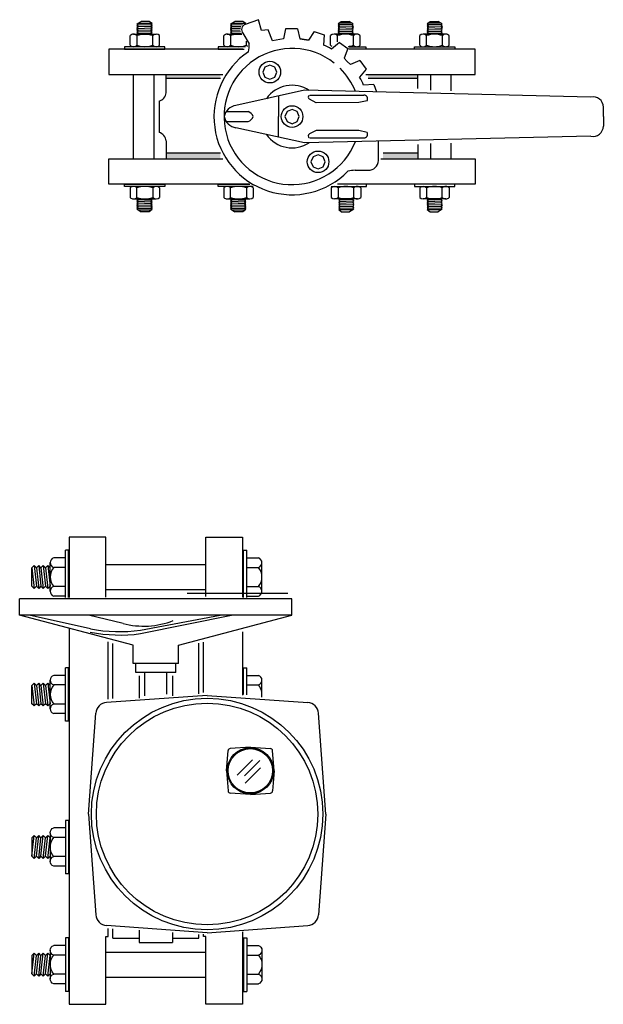
# Model space of a CAD drawing. Extents: x -700106 to -505624, y -948365 to -195705.
# Drawn here: x -613856 to -612570, y -276541 to -274373 of the extents above; entities that cross this region are included whole.
import ezdxf

# ---------------------------------------------------------------- set-up
doc = ezdxf.new("R2010")
doc.units = 0
doc.header["$LTSCALE"] = 0.9
doc.layers.get('0').update_dxf_attribs({"linetype": 'CONTINUOUS'})

# ---------------------------------------------------------------- blocks, each defined once
blk = doc.blocks.new('BTF150T')
at = {"color": 77}
for p, q in [((-0.11395, 0.06535), (-0.11309, 0.06601)), ((-0.11395, 0.06535), (-0.11308, 0.06468)), ((-0.11391, 0.06665), (-0.11309, 0.06601)), ((-0.1139, 0.0679), (-0.11308, 0.06853)), ((-0.1139, 0.0679), (-0.11308, 0.06727)), ((-0.1139, 0.06664), (-0.11308, 0.06727)), ((-0.11308, 0.06853), (-0.11083, 0.06983)), ((-0.11308, 0.06853), (-0.10325, 0.06853)), ((-0.11308, 0.06727), (-0.10368, 0.06758)), ((-0.11308, 0.06601), (-0.10368, 0.06632)), ((-0.11308, 0.06468), (-0.10368, 0.06506)), ((-0.10496, 0.06983), (-0.11083, 0.06983)), ((-0.10286, 0.06822), (-0.10496, 0.06983)), ((-0.10286, 0.06822), (-0.10368, 0.06758)), ((-0.10286, 0.06695), (-0.10368, 0.06758)), ((-0.10286, 0.06695), (-0.10368, 0.06632)), ((-0.10286, 0.06569), (-0.10368, 0.06632)), ((-0.10286, 0.06569), (-0.10368, 0.06506)), ((-0.10286, 0.06443), (-0.10368, 0.06506)), ((-0.04516, 0.06535, 0), (-0.0443, 0.06601, 0)), ((-0.04516, 0.06535, 0), (-0.04429, 0.06468, 0)), ((-0.04512, 0.06665, 0), (-0.0443, 0.06601, 0)), ((-0.04511, 0.0679, 0), (-0.04429, 0.06853, 0)), ((-0.04511, 0.0679, 0), (-0.04429, 0.06727, 0)), ((-0.04511, 0.06664, 0), (-0.04429, 0.06727, 0)), ((-0.04429, 0.06853, 0), (-0.04204, 0.06983, 0)), ((-0.04429, 0.06853, 0), (-0.03446, 0.06853, 0)), ((-0.04429, 0.06727, 0), (-0.0365, 0.06753, 0)), ((-0.04429, 0.06601, 0), (-0.03764, 0.06623, 0)), ((-0.03617, 0.06983, 0), (-0.04204, 0.06983, 0)), ((-0.03406, 0.06822, 0), (-0.03617, 0.06983, 0)), ((-0.02461, 0.07113), (-0.03436, 0.06771)), ((-0.02237, 0.06323), (-0.02461, 0.07113)), ((0.0339, 0.06822, 0), (0.036, 0.06983, 0)), ((0.0339, 0.06822, 0), (0.03472, 0.06758, 0)), ((0.0339, 0.06695, 0), (0.03472, 0.06758, 0)), ((0.0339, 0.06695, 0), (0.03472, 0.06632, 0)), ((0.0339, 0.06569, 0), (0.03472, 0.06632, 0)), ((0.0339, 0.06569, 0), (0.03472, 0.06506, 0)), ((0.0339, 0.06443, 0), (0.03472, 0.06506, 0)), ((0.04412, 0.06853, 0), (0.03429, 0.06853, 0)), ((0.04412, 0.06727, 0), (0.03472, 0.06758, 0)), ((0.04412, 0.06601, 0), (0.03472, 0.06632, 0)), ((0.04412, 0.06468, 0), (0.03472, 0.06506, 0)), ((0.036, 0.06983, 0), (0.04187, 0.06983, 0)), ((0.04412, 0.06853, 0), (0.04187, 0.06983, 0)), ((0.04494, 0.0679, 0), (0.04412, 0.06853, 0)), ((0.04494, 0.0679, 0), (0.04412, 0.06727, 0)), ((0.04494, 0.06664, 0), (0.04412, 0.06727, 0)), ((0.04499, 0.06535, 0), (0.04412, 0.06468, 0)), ((0.04495, 0.06665, 0), (0.04413, 0.06601, 0)), ((0.04499, 0.06535, 0), (0.04413, 0.06601, 0)), ((0.09928, 0.06822), (0.10139, 0.06983)), ((0.09928, 0.06822), (0.10011, 0.06758)), ((0.09928, 0.06695), (0.10011, 0.06758)), ((0.09928, 0.06695), (0.10011, 0.06632)), ((0.09928, 0.06569), (0.10011, 0.06632)), ((0.09928, 0.06569), (0.10011, 0.06506)), ((0.09928, 0.06443), (0.10011, 0.06506)), ((0.10951, 0.06853), (0.09968, 0.06853)), ((0.10951, 0.06727), (0.10011, 0.06758)), ((0.10951, 0.06601), (0.10011, 0.06632)), ((0.10951, 0.06468), (0.10011, 0.06506)), ((0.10139, 0.06983), (0.10726, 0.06983)), ((0.10951, 0.06853), (0.10726, 0.06983)), ((0.11033, 0.0679), (0.10951, 0.06853)), ((0.11033, 0.0679), (0.10951, 0.06727)), ((0.11033, 0.06664), (0.10951, 0.06727)), ((0.11038, 0.06535), (0.10951, 0.06468)), ((0.11034, 0.06665), (0.10952, 0.06601)), ((0.11038, 0.06535), (0.10952, 0.06601)), ((-0.11896, 0.05234), (-0.11896, 0.05942)), ((-0.11656, 0.06047), (-0.09981, 0.06047)), ((-0.1139, 0.06405), (-0.11308, 0.06468)), ((-0.1139, 0.06405), (-0.11308, 0.06342)), ((-0.1139, 0.06279), (-0.11308, 0.06342)), ((-0.1139, 0.06279), (-0.11308, 0.06216)), ((-0.1139, 0.06153), (-0.11308, 0.06216)), ((-0.1139, 0.06153), (-0.11308, 0.06089)), ((-0.1139, 0.05942), (-0.1139, 0.05234)), ((-0.11363, 0.06047), (-0.11308, 0.06089)), ((-0.11308, 0.06342), (-0.10368, 0.06379)), ((-0.11308, 0.06216), (-0.10368, 0.06253)), ((-0.11308, 0.06089), (-0.10368, 0.06127)), ((-0.10286, 0.06443), (-0.10368, 0.06379)), ((-0.10286, 0.06316), (-0.10368, 0.06379)), ((-0.10286, 0.06316), (-0.10368, 0.06253)), ((-0.10286, 0.0619), (-0.10368, 0.06253)), ((-0.10286, 0.0619), (-0.10368, 0.06127)), ((-0.10286, 0.06064), (-0.10368, 0.06127)), ((-0.10286, 0.06064), (-0.10308, 0.06047)), ((-0.10234, 0.05234), (-0.10234, 0.05942)), ((-0.09729, 0.05234), (-0.09729, 0.05942)), ((-0.05016, 0.05234, 0), (-0.05016, 0.05942, 0)), ((-0.04777, 0.06047, 0), (-0.037, 0.06047, 0)), ((-0.04511, 0.06405, 0), (-0.04429, 0.06468, 0)), ((-0.04511, 0.06405, 0), (-0.04429, 0.06342, 0)), ((-0.04511, 0.06279, 0), (-0.04429, 0.06342, 0)), ((-0.04511, 0.06279, 0), (-0.04429, 0.06216, 0)), ((-0.04511, 0.06153, 0), (-0.04429, 0.06216, 0)), ((-0.04511, 0.06153, 0), (-0.04429, 0.06089, 0)), ((-0.04511, 0.05942, 0), (-0.04511, 0.05234, 0)), ((-0.04484, 0.06047, 0), (-0.04429, 0.06089, 0)), ((-0.04429, 0.06468, 0), (-0.03799, 0.06493, 0)), ((-0.04429, 0.06342, 0), (-0.03813, 0.06367, 0)), ((-0.04429, 0.06216, 0), (-0.03783, 0.06241, 0)), ((-0.04429, 0.06089, 0), (-0.03726, 0.06117, 0)), ((-0.03607, 0.06126), (-0.03146, 0.05336)), ((-0.01763, 0.06363), (-0.02237, 0.06323)), ((-0.01439, 0.05555), (-0.01763, 0.06363)), ((-0.00472, 0.06448), (-0.0062, 0.05705)), ((0, 0.06448), (-0.00472, 0.06448)), ((0, 0.06448), (0, 0.06448)), ((0.00389, 0.06448), (0, 0.06448)), ((0.00389, 0.06448), (0.00576, 0.0571)), ((0.01622, 0.06253), (0.01216, 0.05608)), ((0.01622, 0.06253), (0.02363, 0.06012)), ((0.02363, 0.06012), (0.02312, 0.05252)), ((0.02832, 0.05234, 0), (0.02832, 0.05942, 0)), ((0.0476, 0.06047, 0), (0.03085, 0.06047, 0)), ((0.03337, 0.05491, 0), (0.03337, 0.05942, 0)), ((0.0339, 0.06443, 0), (0.03472, 0.06379, 0)), ((0.0339, 0.06316, 0), (0.03472, 0.06379, 0)), ((0.0339, 0.06316, 0), (0.03472, 0.06253, 0)), ((0.0339, 0.0619, 0), (0.03472, 0.06253, 0)), ((0.0339, 0.0619, 0), (0.03472, 0.06127, 0)), ((0.0339, 0.06064, 0), (0.03472, 0.06127, 0)), ((0.0339, 0.06064, 0), (0.03411, 0.06047, 0)), ((0.04412, 0.06342, 0), (0.03472, 0.06379, 0)), ((0.04412, 0.06216, 0), (0.03472, 0.06253, 0)), ((0.04412, 0.06089, 0), (0.03472, 0.06127, 0)), ((0.04494, 0.06405, 0), (0.04412, 0.06468, 0)), ((0.04494, 0.06405, 0), (0.04412, 0.06342, 0)), ((0.04494, 0.06279, 0), (0.04412, 0.06342, 0)), ((0.04494, 0.06279, 0), (0.04412, 0.06216, 0)), ((0.04494, 0.06153, 0), (0.04412, 0.06216, 0)), ((0.04494, 0.06153, 0), (0.04412, 0.06089, 0)), ((0.04467, 0.06047, 0), (0.04412, 0.06089, 0)), ((0.04494, 0.05942, 0), (0.04494, 0.05234, 0)), ((0.04999, 0.05234, 0), (0.04999, 0.05942, 0)), ((0.09371, 0.05234), (0.09371, 0.05942)), ((0.11299, 0.06047), (0.09624, 0.06047)), ((0.09876, 0.05234), (0.09876, 0.05942)), ((0.09928, 0.06443), (0.10011, 0.06379)), ((0.09928, 0.06316), (0.10011, 0.06379)), ((0.09928, 0.06316), (0.10011, 0.06253)), ((0.09928, 0.0619), (0.10011, 0.06253)), ((0.09928, 0.0619), (0.10011, 0.06127)), ((0.09928, 0.06064), (0.10011, 0.06127)), ((0.09928, 0.06064), (0.0995, 0.06047)), ((0.10951, 0.06342), (0.10011, 0.06379)), ((0.10951, 0.06216), (0.10011, 0.06253)), ((0.10951, 0.06089), (0.10011, 0.06127)), ((0.11033, 0.06405), (0.10951, 0.06468)), ((0.11033, 0.06405), (0.10951, 0.06342)), ((0.11033, 0.06279), (0.10951, 0.06342)), ((0.11033, 0.06279), (0.10951, 0.06216)), ((0.11033, 0.06153), (0.10951, 0.06216)), ((0.11033, 0.06153), (0.10951, 0.06089)), ((0.11006, 0.06047), (0.10951, 0.06089)), ((0.11033, 0.05942), (0.11033, 0.05234)), ((0.11538, 0.05234), (0.11538, 0.05942)), ((-0.03354, 0.05234, 0), (-0.03354, 0.05539, 0)), ((-0.0062, 0.05705), (-0.01439, 0.05555)), ((0.00576, 0.0571), (0.01216, 0.05608)), ((0.00896, 0.05659), (0.00576, 0.0571)), ((0.00896, 0.05659), (0.01216, 0.05608)), ((0.03475, 0.05445), (0.0289, 0.04958)), ((0.03475, 0.05445), (0.04105, 0.04988)), ((0.04105, 0.04988), (0.03822, 0.04281)), ((-0.02003, 0.03633), (-0.02156, 0.03263)), ((-0.01633, 0.03786), (-0.02003, 0.03633)), ((-0.01263, 0.03633), (-0.01633, 0.03786)), ((-0.01109, 0.03263), (-0.01263, 0.03633)), ((0.04051, 0.04051), (0.03822, 0.04281)), ((0.04051, 0.04051), (0.04281, 0.03822)), ((0.04988, 0.04105), (0.04281, 0.03822)), ((0.04988, 0.04105), (0.05445, 0.03475)), ((-0.02156, 0.03263), (-0.02003, 0.02892)), ((-0.02003, 0.02892), (-0.01633, 0.02739)), ((-0.01633, 0.02739), (-0.01263, 0.02892)), ((-0.01263, 0.02892), (-0.01109, 0.03263)), ((0.05445, 0.03475), (0.04958, 0.0289)), ((0.06012, 0.02363), (0.05252, 0.02312)), ((0.06012, 0.02363), (0.06194, 0.01804)), ((0.0091, 0.01927), (-0.04131, 0.00822)), ((-0.00998, 0.01509), (-0.00998, 0)), ((0.21937, 0.01436), (0.0091, 0.01927)), ((0.01337, 0.01571), (0.05261, 0.01571)), ((0.01777, 0.01015), (0.01279, 0.01278)), ((0.04893, 0.01029), (0.01777, 0.01015)), ((0.05519, 0.0116), (0.04893, 0.01029)), ((-0.04836, 0.00363), (-0.03225, 0.00363)), ((-0.00998, -0.01509), (-0.00998, 0)), ((-0.0037, 0.0037), (-0.00523, 0)), ((-0.00523, 0), (-0.0037, -0.0037)), ((0, 0.00523), (-0.0037, 0.0037)), ((0.0037, 0.0037), (0, 0.00523)), ((0.00523, 0), (0.0037, 0.0037)), ((0.0037, -0.0037), (0.00523, 0)), ((0.22859, 0), (0.22859, 0.00699)), ((0.22859, 0), (0.22859, -0.00699)), ((-0.04836, -0.00363), (-0.03225, -0.00363)), ((-0.0037, -0.0037), (0, -0.00523)), ((0, -0.00523), (0.0037, -0.0037)), ((0.0091, -0.01927), (-0.04131, -0.00822)), ((0.21937, -0.01436), (0.0091, -0.01927)), ((0.01777, -0.01015), (0.01279, -0.01278)), ((0.04893, -0.01029), (0.01777, -0.01015)), ((0.05519, -0.0116), (0.04893, -0.01029)), ((0.01337, -0.01571), (0.05261, -0.01571)), ((0.06354, -0.03234), (0.06354, -0.018)), ((0.01908, -0.02798), (0.01538, -0.02951)), ((0.02278, -0.02951), (0.01908, -0.02798)), ((0.01538, -0.02951), (0.01385, -0.03322)), ((0.01385, -0.03322), (0.01538, -0.03692)), ((0.02432, -0.03322), (0.02278, -0.02951)), ((0.02278, -0.03692), (0.02432, -0.03322)), ((0.01538, -0.03692), (0.01908, -0.03845)), ((0.01908, -0.03845), (0.02278, -0.03692)), ((0.0463, -0.03946), (0.05588, -0.03946)), ((-0.11896, -0.05234), (-0.11896, -0.05942)), ((-0.1139, -0.05942), (-0.1139, -0.05234)), ((-0.10234, -0.05234), (-0.10234, -0.05942)), ((-0.09729, -0.05234), (-0.09729, -0.05942)), ((-0.05016, -0.05234, 0), (-0.05016, -0.05942, 0)), ((-0.04511, -0.05942, 0), (-0.04511, -0.05234, 0)), ((-0.03354, -0.05234, 0), (-0.03354, -0.05942, 0)), ((-0.02849, -0.05234, 0), (-0.02849, -0.05942, 0)), ((0.02873, -0.05234, 0), (0.02873, -0.05942, 0)), ((0.03378, -0.05234, 0), (0.03378, -0.05942, 0)), ((0.04535, -0.05942, 0), (0.04535, -0.05234, 0)), ((0.0504, -0.05234, 0), (0.0504, -0.05942, 0)), ((0.09371, -0.05234), (0.09371, -0.05942)), ((0.09876, -0.05234), (0.09876, -0.05942)), ((0.11033, -0.05942), (0.11033, -0.05234)), ((0.11538, -0.05234), (0.11538, -0.05942)), ((-0.11656, -0.06047), (-0.09981, -0.06047)), ((-0.11395, -0.06535), (-0.11308, -0.06468)), ((-0.1139, -0.06153), (-0.11308, -0.06089)), ((-0.1139, -0.06153), (-0.11308, -0.06216)), ((-0.1139, -0.06279), (-0.11308, -0.06216)), ((-0.1139, -0.06279), (-0.11308, -0.06342)), ((-0.1139, -0.06405), (-0.11308, -0.06342)), ((-0.1139, -0.06405), (-0.11308, -0.06468)), ((-0.11363, -0.06047), (-0.11308, -0.06089)), ((-0.11308, -0.06089), (-0.10368, -0.06127)), ((-0.11308, -0.06216), (-0.10368, -0.06253)), ((-0.11308, -0.06342), (-0.10368, -0.06379)), ((-0.11308, -0.06468), (-0.10368, -0.06506)), ((-0.10286, -0.06064), (-0.10368, -0.06127)), ((-0.10286, -0.0619), (-0.10368, -0.06127)), ((-0.10286, -0.0619), (-0.10368, -0.06253)), ((-0.10286, -0.06316), (-0.10368, -0.06253)), ((-0.10286, -0.06316), (-0.10368, -0.06379)), ((-0.10286, -0.06443), (-0.10368, -0.06379)), ((-0.10286, -0.06443), (-0.10368, -0.06506)), ((-0.10286, -0.06064), (-0.10308, -0.06047)), ((-0.04777, -0.06047, 0), (-0.03102, -0.06047, 0)), ((-0.04516, -0.06535, 0), (-0.04429, -0.06468, 0)), ((-0.04511, -0.06153, 0), (-0.04429, -0.06089, 0)), ((-0.04511, -0.06153, 0), (-0.04429, -0.06216, 0)), ((-0.04511, -0.06279, 0), (-0.04429, -0.06216, 0)), ((-0.04511, -0.06279, 0), (-0.04429, -0.06342, 0)), ((-0.04511, -0.06405, 0), (-0.04429, -0.06342, 0)), ((-0.04511, -0.06405, 0), (-0.04429, -0.06468, 0)), ((-0.04484, -0.06047, 0), (-0.04429, -0.06089, 0)), ((-0.04429, -0.06089, 0), (-0.03489, -0.06127, 0)), ((-0.04429, -0.06216, 0), (-0.03489, -0.06253, 0)), ((-0.04429, -0.06342, 0), (-0.03489, -0.06379, 0)), ((-0.04429, -0.06468, 0), (-0.03489, -0.06506, 0)), ((-0.03406, -0.06064, 0), (-0.03489, -0.06127, 0)), ((-0.03406, -0.0619, 0), (-0.03489, -0.06127, 0)), ((-0.03406, -0.0619, 0), (-0.03489, -0.06253, 0)), ((-0.03406, -0.06316, 0), (-0.03489, -0.06253, 0)), ((-0.03406, -0.06316, 0), (-0.03489, -0.06379, 0)), ((-0.03406, -0.06443, 0), (-0.03489, -0.06379, 0)), ((-0.03406, -0.06443, 0), (-0.03489, -0.06506, 0)), ((-0.03406, -0.06064, 0), (-0.03428, -0.06047, 0)), ((0.04801, -0.06047, 0), (0.03126, -0.06047, 0)), ((0.0343, -0.06064, 0), (0.03452, -0.06047, 0)), ((0.0343, -0.06064, 0), (0.03513, -0.06127, 0)), ((0.0343, -0.0619, 0), (0.03513, -0.06127, 0)), ((0.0343, -0.0619, 0), (0.03513, -0.06253, 0)), ((0.0343, -0.06316, 0), (0.03513, -0.06253, 0)), ((0.0343, -0.06316, 0), (0.03513, -0.06379, 0)), ((0.0343, -0.06443, 0), (0.03513, -0.06379, 0)), ((0.0343, -0.06443, 0), (0.03513, -0.06506, 0)), ((0.04453, -0.06089, 0), (0.03513, -0.06127, 0)), ((0.04453, -0.06216, 0), (0.03513, -0.06253, 0)), ((0.04453, -0.06342, 0), (0.03513, -0.06379, 0)), ((0.04453, -0.06468, 0), (0.03513, -0.06506, 0)), ((0.04508, -0.06047, 0), (0.04453, -0.06089, 0)), ((0.04535, -0.06153, 0), (0.04453, -0.06089, 0)), ((0.04535, -0.06153, 0), (0.04453, -0.06216, 0)), ((0.04535, -0.06279, 0), (0.04453, -0.06216, 0)), ((0.04535, -0.06279, 0), (0.04453, -0.06342, 0)), ((0.04535, -0.06405, 0), (0.04453, -0.06342, 0)), ((0.04535, -0.06405, 0), (0.04453, -0.06468, 0)), ((0.0454, -0.06535, 0), (0.04453, -0.06468, 0)), ((0.11299, -0.06047), (0.09624, -0.06047)), ((0.09928, -0.06064), (0.0995, -0.06047)), ((0.09928, -0.06064), (0.10011, -0.06127)), ((0.09928, -0.0619), (0.10011, -0.06127)), ((0.09928, -0.0619), (0.10011, -0.06253)), ((0.09928, -0.06316), (0.10011, -0.06253)), ((0.09928, -0.06316), (0.10011, -0.06379)), ((0.09928, -0.06443), (0.10011, -0.06379)), ((0.09928, -0.06443), (0.10011, -0.06506)), ((0.10951, -0.06089), (0.10011, -0.06127)), ((0.10951, -0.06216), (0.10011, -0.06253)), ((0.10951, -0.06342), (0.10011, -0.06379)), ((0.10951, -0.06468), (0.10011, -0.06506)), ((0.11006, -0.06047), (0.10951, -0.06089)), ((0.11033, -0.06153), (0.10951, -0.06089)), ((0.11033, -0.06153), (0.10951, -0.06216)), ((0.11033, -0.06279), (0.10951, -0.06216)), ((0.11033, -0.06279), (0.10951, -0.06342)), ((0.11033, -0.06405), (0.10951, -0.06342)), ((0.11033, -0.06405), (0.10951, -0.06468)), ((0.11038, -0.06535), (0.10951, -0.06468)), ((-0.11395, -0.06535), (-0.11309, -0.06601)), ((-0.11391, -0.06665), (-0.11309, -0.06601)), ((-0.1139, -0.06664), (-0.11308, -0.06727)), ((-0.1139, -0.0679), (-0.11308, -0.06727)), ((-0.1139, -0.0679), (-0.11308, -0.06853)), ((-0.11308, -0.06601), (-0.10368, -0.06632)), ((-0.11308, -0.06727), (-0.10368, -0.06758)), ((-0.11308, -0.06853), (-0.11083, -0.06983)), ((-0.11308, -0.06853), (-0.10325, -0.06853)), ((-0.10496, -0.06983), (-0.11083, -0.06983)), ((-0.10286, -0.06822), (-0.10496, -0.06983)), ((-0.10286, -0.06569), (-0.10368, -0.06506)), ((-0.10286, -0.06569), (-0.10368, -0.06632)), ((-0.10286, -0.06695), (-0.10368, -0.06632)), ((-0.10286, -0.06695), (-0.10368, -0.06758)), ((-0.10286, -0.06822), (-0.10368, -0.06758)), ((-0.04516, -0.06535, 0), (-0.0443, -0.06601, 0)), ((-0.04512, -0.06665, 0), (-0.0443, -0.06601, 0)), ((-0.04511, -0.06664, 0), (-0.04429, -0.06727, 0)), ((-0.04511, -0.0679, 0), (-0.04429, -0.06727, 0)), ((-0.04511, -0.0679, 0), (-0.04429, -0.06853, 0)), ((-0.04429, -0.06601, 0), (-0.03489, -0.06632, 0)), ((-0.04429, -0.06727, 0), (-0.03489, -0.06758, 0)), ((-0.04429, -0.06853, 0), (-0.03446, -0.06853, 0)), ((-0.04429, -0.06853, 0), (-0.04204, -0.06983, 0)), ((-0.03617, -0.06983, 0), (-0.04204, -0.06983, 0)), ((-0.03406, -0.06822, 0), (-0.03617, -0.06983, 0)), ((-0.03406, -0.06569, 0), (-0.03489, -0.06506, 0)), ((-0.03406, -0.06569, 0), (-0.03489, -0.06632, 0)), ((-0.03406, -0.06695, 0), (-0.03489, -0.06632, 0)), ((-0.03406, -0.06695, 0), (-0.03489, -0.06758, 0)), ((-0.03406, -0.06822, 0), (-0.03489, -0.06758, 0)), ((0.0343, -0.06569, 0), (0.03513, -0.06506, 0)), ((0.0343, -0.06569, 0), (0.03513, -0.06632, 0)), ((0.0343, -0.06695, 0), (0.03513, -0.06632, 0)), ((0.0343, -0.06695, 0), (0.03513, -0.06758, 0)), ((0.0343, -0.06822, 0), (0.03513, -0.06758, 0)), ((0.0343, -0.06822, 0), (0.03641, -0.06983, 0)), ((0.04453, -0.06853, 0), (0.0347, -0.06853, 0)), ((0.04453, -0.06601, 0), (0.03513, -0.06632, 0)), ((0.04453, -0.06727, 0), (0.03513, -0.06758, 0)), ((0.03641, -0.06983, 0), (0.04228, -0.06983, 0)), ((0.04453, -0.06853, 0), (0.04228, -0.06983, 0)), ((0.04535, -0.06664, 0), (0.04453, -0.06727, 0)), ((0.04535, -0.0679, 0), (0.04453, -0.06727, 0)), ((0.04535, -0.0679, 0), (0.04453, -0.06853, 0)), ((0.0454, -0.06535, 0), (0.04454, -0.06601, 0)), ((0.04536, -0.06665, 0), (0.04454, -0.06601, 0)), ((0.09928, -0.06569), (0.10011, -0.06506)), ((0.09928, -0.06569), (0.10011, -0.06632)), ((0.09928, -0.06695), (0.10011, -0.06632)), ((0.09928, -0.06695), (0.10011, -0.06758)), ((0.09928, -0.06822), (0.10011, -0.06758)), ((0.09928, -0.06822), (0.10139, -0.06983)), ((0.10951, -0.06853), (0.09968, -0.06853)), ((0.10951, -0.06601), (0.10011, -0.06632)), ((0.10951, -0.06727), (0.10011, -0.06758)), ((0.10139, -0.06983), (0.10726, -0.06983)), ((0.10951, -0.06853), (0.10726, -0.06983)), ((0.11033, -0.06664), (0.10951, -0.06727)), ((0.11033, -0.0679), (0.10951, -0.06727)), ((0.11033, -0.0679), (0.10951, -0.06853)), ((0.11038, -0.06535), (0.10952, -0.06601)), ((0.11034, -0.06665), (0.10952, -0.06601))]:
    blk.add_line(p, q, dxfattribs=at)
at = {"color": 8}
for p, q in [((-0.11655, -0.031), (-0.11655, 0.031)), ((-0.10157, 0.031), (-0.10157, -0.031)), ((-0.09253, 0.01749), (-0.09253, 0.031)), ((-0.09253, 0.01749), (-0.09253, 0.03067)), ((0.09237, 0.02052), (0.09237, 0.031)), ((0.10157, 0.031), (0.10157, 0.01948)), ((0.11655, 0.031), (0.11655, 0.01885)), ((-0.05262, 0.02799, 0), (-0.09253, 0.02799)), ((0.09237, 0.02799), (0.05577, 0.02799)), ((-0.0976, 0.01135), (-0.0976, -0.01168)), ((-0.09253, -0.01782), (-0.09253, -0.031)), ((0.09237, -0.02056), (0.09237, -0.031)), ((0.10157, -0.01983), (0.10157, -0.031)), ((0.11655, -0.01941), (0.11655, -0.031)), ((-0.05264, -0.02691, 0), (-0.09253, -0.02691)), ((0.09237, -0.02691), (0.06686, -0.02691))]:
    blk.add_line(p, q, dxfattribs=at)
at = {"color": 77}
for points in [[(-0.12317, 0.0513), (-0.12317, 0.04956), (-0.09345, 0.04956), (-0.09345, 0.0513)], [(0.11959, 0.0513), (0.11959, 0.04956), (0.08987, 0.04956), (0.08987, 0.0513)], [(-0.12317, -0.0513), (-0.12317, -0.04956), (-0.09345, -0.04956), (-0.09345, -0.0513)], [(0.11959, -0.0513), (0.11959, -0.04956), (0.08987, -0.04956), (0.08987, -0.0513)]]:
    blk.add_lwpolyline(points, close=True, dxfattribs=at)
at = {"color": 77, "elevation": 0}
for points in [[(-0.03423, 0.0513), (-0.05437, 0.0513), (-0.05437, 0.04956), (-0.03519, 0.04956)], [(0.04157, 0.0513), (0.0542, 0.0513), (0.0542, 0.04956), (0.04157, 0.04956)], [(-0.02862, -0.0513), (-0.05437, -0.0513), (-0.05437, -0.04956), (-0.03093, -0.04956)], [(0.02865, -0.0513), (0.05461, -0.0513), (0.05461, -0.04956), (0.03344, -0.04956)]]:
    blk.add_lwpolyline(points, dxfattribs=at)
at = {"color": 1, "elevation": 0}
for points in [[(-0.03608, 0.04956), (-0.13458, 0.04956), (-0.13458, 0.031), (-0.05086, 0.031)], [(0.05419, 0.031), (0.13441, 0.031), (0.13441, 0.04956), (0.0423, 0.04956)], [(-0.03158, -0.04956), (-0.13458, -0.04956), (-0.13458, -0.031), (-0.05086, -0.031)], [(0.06511, -0.031), (0.13441, -0.031), (0.13441, -0.04956), (0.03491, -0.04956)]]:
    blk.add_lwpolyline(points, dxfattribs=at)
at = {"color": 77}
for centre in [(-0.01633, 0.03263), (0, 0), (0.01908, -0.03322)]:
    blk.add_circle(centre, 0.00793, dxfattribs=at)
for centre, radius, start, end in [((-0.03302, 0.0639), 0.00403, 109.34109, 220.91329), ((-0.11643, 0.05691), 0.00357, 44.9141, 135.0859), ((-0.10812, 0.04412), 0.01636, 69.29132, 110.70868), ((-0.09981, 0.0569), 0.00357, 45.00876, 134.99124), ((-0.04764, 0.05691, 0), 0.00357, 44.9141, 135.0859), ((-0.03933, 0.04412, 0), 0.01636, 81.78134, 110.70868), ((0.03085, 0.0569, 0), 0.00357, 45.00876, 134.99124), ((0.03916, 0.04412, 0), 0.01636, 69.29132, 110.70868), ((0.04747, 0.05691, 0), 0.00357, 44.9141, 135.0859), ((0.09624, 0.0569), 0.00357, 45.00876, 134.99124), ((0.10455, 0.04412), 0.01636, 69.29132, 110.70868), ((0.11286, 0.05691), 0.00357, 44.9141, 135.0859), ((-0.11643, 0.05486), 0.00357, 224.9141, 315.0859), ((-0.10812, 0.06764), 0.01636, 249.29132, 290.70868), ((-0.09981, 0.05487), 0.00357, 225.00876, 314.99124), ((-0.04764, 0.05486, 0), 0.00357, 224.9141, 315.0859), ((-0.03933, 0.06764, 0), 0.01636, 249.29132, 290.70868), ((-0.03102, 0.05487, 0), 0.00357, 225.00876, 241.04962), ((-0.04911, 0.05242), 0.01767, 344.02895, 3.05239), ((0, 0), 0.05739, 77.76297, 84.23703), ((0, 0), 0.05739, 59.76297, 66.23703), ((0.03085, 0.05487, 0), 0.00357, 225.00876, 241.12194), ((0.03916, 0.06764, 0), 0.01636, 277.58848, 290.70868), ((0.04747, 0.05486, 0), 0.00357, 224.9141, 315.0859), ((0.09624, 0.05487), 0.00357, 225.00876, 314.99124), ((0.10455, 0.06764), 0.01636, 249.29132, 290.70868), ((0.11286, 0.05486), 0.00357, 224.9141, 315.0859), ((0, 0), 0.05739, 124.0331, 315.63452), ((0, 0), 0.05, 51.77016, 338.40703), ((0, 0), 0.05, 21.59297, 45.13024), ((0, 0), 0.02299, 56.57629, 145.14557), ((0, 0), 0.05739, 23.76297, 30.23703), ((0.01356, 0.01425), 0.00165, 117.87358, 242.12642), ((0.05261, 0.01284), 0.00287, 334.39718, 90), ((0.22103, 0.00699), 0.00756, 0, 102.73625), ((-0.03925, -0.00266), 0.01107, 100.73387, 166.09906), ((-0.03479, -0.00271), 0.00684, 23.38053, 68.21637), ((-0.03925, 0.00266), 0.01107, 193.90094, 259.26613), ((-0.03479, 0.00271), 0.00684, 291.78363, 336.61947), ((0.22103, -0.00699), 0.00756, 257.26375, 0), ((0, 0), 0.02299, 214.85443, 303.42371), ((0.01356, -0.01425), 0.00165, 117.87358, 242.12642), ((0.05261, -0.01284), 0.00287, 270, 25.60282), ((0.05588, -0.03178), 0.00768, 270, 355.78685), ((0.04685, -0.06481), 0.02536, 91.23273, 103.27046), ((-0.11643, -0.05486), 0.00357, 44.9141, 135.0859), ((-0.10812, -0.06764), 0.01636, 69.29132, 110.70868), ((-0.09981, -0.05487), 0.00357, 45.00876, 134.99124), ((-0.04764, -0.05486, 0), 0.00357, 44.9141, 135.0859), ((-0.03933, -0.06764, 0), 0.01636, 69.29132, 110.70868), ((-0.03102, -0.05487, 0), 0.00357, 45.00876, 134.99124), ((0.03126, -0.05487, 0), 0.00357, 45.00876, 134.99124), ((0.03957, -0.06764, 0), 0.01636, 69.29132, 110.70868), ((0.04788, -0.05486, 0), 0.00357, 44.9141, 135.0859), ((0.09624, -0.05487), 0.00357, 45.00876, 134.99124), ((0.10455, -0.06764), 0.01636, 69.29132, 110.70868), ((0.11286, -0.05486), 0.00357, 44.9141, 135.0859), ((-0.11643, -0.05691), 0.00357, 224.9141, 315.0859), ((-0.10812, -0.04412), 0.01636, 249.29132, 290.70868), ((-0.09981, -0.0569), 0.00357, 225.00876, 314.99124), ((-0.04764, -0.05691, 0), 0.00357, 224.9141, 315.0859), ((-0.03933, -0.04412, 0), 0.01636, 249.29132, 290.70868), ((-0.03102, -0.0569, 0), 0.00357, 225.00876, 314.99124), ((0.03126, -0.0569, 0), 0.00357, 225.00876, 314.99124), ((0.03957, -0.04412, 0), 0.01636, 249.29132, 290.70868), ((0.04788, -0.05691, 0), 0.00357, 224.9141, 315.0859), ((0.09624, -0.0569), 0.00357, 225.00876, 314.99124), ((0.10455, -0.04412), 0.01636, 249.29132, 290.70868), ((0.11286, -0.05691), 0.00357, 224.9141, 315.0859)]:
    blk.add_arc(centre, radius, start, end, dxfattribs=at)
at = {"color": 8}
for centre, start, end in [((-0.09943, 0.01802), 285.31464, 355.62005), ((-0.09943, -0.01835), 4.37995, 74.68536)]:
    blk.add_arc(centre, 0.00692, start, end, dxfattribs=at)
for points in [[(-0.05262, 0.02799), (-0.09253, 0.031), (-0.09253, 0.02799)], [(-0.05262, 0.031), (-0.09253, 0.031), (-0.05262, 0.02799)], [(0.05577, 0.02799), (0.09237, 0.03067), (0.09237, 0.031)], [(0.09237, 0.031), (0.05577, 0.031), (0.05577, 0.02799)], [(0.05577, 0.02799), (0.09237, 0.02799), (0.09237, 0.03067)], [(-0.05264, -0.02691), (-0.09253, -0.02691), (-0.09253, -0.031)], [(-0.05264, -0.031), (-0.05264, -0.02691), (-0.09253, -0.031)], [(0.09237, -0.031), (0.06686, -0.02691), (0.06686, -0.031)], [(0.09237, -0.02691), (0.06686, -0.02691), (0.09237, -0.031)]]:
    blk.add_solid(points, dxfattribs=at)
blk = doc.blocks.new('Not2')
at = {"color": 8, "linetype": 'Continuous'}
for p, q in [((0, 0.0175), (0, -0.0175)), ((0, 0.0175), (0.002, 0.0175)), ((0.002, 0.0175), (0.002, -0.0175)), ((0.002, 0.0125), (0.00966, 0.0125)), ((0.012, 0.00938), (0.012, -0.00937)), ((0.002, 0.00625), (0.00966, 0.00625)), ((0.024, 0.006), (0.024, -0.006)), ((0.002, -0.00625), (0.00966, -0.00625)), ((0.002, -0.0125), (0.00966, -0.0125)), ((0, -0.0175), (0.002, -0.0175))]:
    blk.add_line(p, q, dxfattribs=at)
at = {"color": 8}
for p, q in [((0.012, 0.006), (0.0135, 0.0075)), ((0.0135, 0.0075), (0.015, 0.006)), ((0.015, -0.006), (0.0135, 0.0075)), ((0.015, 0.006), (0.0165, 0.0075)), ((0.0165, 0.0075), (0.018, 0.006)), ((0.018, -0.006), (0.0165, 0.0075)), ((0.018, 0.006), (0.0195, 0.0075)), ((0.0195, 0.0075), (0.021, 0.006)), ((0.021, -0.006), (0.0195, 0.0075)), ((0.021, 0.006), (0.0225, 0.0075)), ((0.0225, 0.0075), (0.024, 0.006)), ((0.024, -0.006), (0.0225, 0.0075)), ((0.0135, -0.0075), (0.012, 0.006)), ((0.0165, -0.0075), (0.015, 0.006)), ((0.0195, -0.0075), (0.018, 0.006)), ((0.0225, -0.0075), (0.021, 0.006)), ((0.012, -0.006), (0.0135, -0.0075)), ((0.0135, -0.0075), (0.015, -0.006)), ((0.015, -0.006), (0.0165, -0.0075)), ((0.0165, -0.0075), (0.018, -0.006)), ((0.018, -0.006), (0.0195, -0.0075)), ((0.0195, -0.0075), (0.021, -0.006)), ((0.021, -0.006), (0.0225, -0.0075)), ((0.0225, -0.0075), (0.024, -0.006))]:
    blk.add_line(p, q, dxfattribs=at)
at = {"color": 8, "linetype": 'Continuous'}
for centre, radius, start, end in [((0.00874, 0.00938), 0.00326, 286.2602, 73.7398), ((0.00249, 0), 0.00951, 318.88791, 41.11209), ((0.00874, -0.00937), 0.00326, 286.2602, 73.7398)]:
    blk.add_arc(centre, radius, start, end, dxfattribs=at)
blk = doc.blocks.new('Not1')
at = {"color": 8, "linetype": 'Continuous'}
for p, q in [((0, 0.0175), (-0.002, 0.0175)), ((-0.002, 0.0175), (-0.002, -0.0175)), ((0, 0.0175), (0, -0.0175)), ((-0.012, 0.00937), (-0.012, -0.00938)), ((-0.002, 0.0125), (-0.00966, 0.0125)), ((-0.002, 0.00625), (-0.00966, 0.00625)), ((-0.002, -0.00625), (-0.00966, -0.00625)), ((-0.002, -0.0125), (-0.00966, -0.0125)), ((0, -0.0175), (-0.002, -0.0175))]:
    blk.add_line(p, q, dxfattribs=at)
for centre, radius, start, end in [((-0.00874, 0.00937), 0.00326, 106.2602, 253.7398), ((-0.00249, 0), 0.00951, 138.88791, 221.11209), ((-0.00874, -0.00938), 0.00326, 106.2602, 253.7398)]:
    blk.add_arc(centre, radius, start, end, dxfattribs=at)
blk = doc.blocks.new('BMV200-T')
at = {"color": 1, "linetype": 'Continuous'}
for p, q in [((92.11, 16.67), (114.29, 100)), ((114.29, -100), (114.29, 100)), ((114.29, 100), (126.13, 100)), ((126.13, -100), (126.13, 100)), ((-31.74, 49.45), (-105.68, 44.14)), ((-31.74, 49.45), (42.21, 44.14)), ((-118.86, -37.67), (-113.55, 36.27)), ((55.39, -37.67), (50.07, 36.27)), ((78.68, -16.67), (78.68, 16.67)), ((78.68, 16.67), (92.11, 16.67)), ((78.68, -16.67), (92.11, -16.67)), ((92.11, -16.67), (114.29, -100)), ((-118.86, -37.67), (-113.55, -111.62)), ((55.39, -37.67), (50.07, -111.62)), ((114.29, -100), (126.13, -100)), ((-31.74, -124.8), (-105.68, -119.49)), ((-31.74, -124.8), (42.21, -119.49))]:
    blk.add_line(p, q, dxfattribs=at)
at = {"color": 8, "linetype": 'Continuous'}
for p, q in [((104.25, 48.05), (114.29, 93.01)), ((135.56, 91.07), (149.01, 91.07)), ((128.27, 66.41), (128.27, 74.99)), ((131.78, 77.62), (152.8, 77.62)), ((135.28, 66.41), (135.28, 74.99)), ((149.29, 66.41), (149.29, 74.99)), ((156.3, 66.41), (156.3, 74.99)), ((127.19, 66.41), (161.91, 66.41)), ((161.91, 64.16), (161.91, 66.41)), ((127.19, 64.16), (161.91, 64.16)), ((108.18, 24.05), (114.29, 49.34)), ((72.08, -14.79), (72.08, 14.79)), ((72.08, 14.79), (78.68, 14.79)), ((55.09, 7.99), (72.08, 7.99)), ((100.68, 11.33), (114.29, -55.62)), ((103.17, 11.26), (114.29, -47.26)), ((56.24, -7.99), (72.08, -7.99)), ((72.08, -14.79), (78.68, -14.79)), ((130.17, -97.05), (130.17, -23.09)), ((-17.42, -69.41), (-16.36, -54.62)), ((0, -51.99), (-14.79, -53.05)), ((0, -51.99), (14.79, -53.05)), ((17.43, -69.41), (16.36, -54.62)), ((-3.33, -59.68), (7.94, -70.95)), ((55.98, -64.49), (75.62, -64.49)), ((75.62, -64.49), (75.62, -66.73)), ((127.34, -64.49), (161.91, -64.49)), ((161.91, -64.49), (161.91, -66.73)), ((-17.42, -69.41), (-16.36, -84.2)), ((-9.17, -65.52), (2.1, -76.79)), ((-3.76, -65.09), (7.51, -76.36)), ((17.43, -69.41), (16.36, -84.2)), ((55.78, -66.73), (75.62, -66.73)), ((63, -66.73), (63, -75.31)), ((70.01, -66.73), (70.01, -75.31)), ((127.34, -66.73), (161.91, -66.73)), ((128.27, -66.73), (128.27, -75.31)), ((135.28, -66.73), (135.28, -75.31)), ((149.29, -66.73), (149.29, -75.31)), ((156.3, -66.73), (156.3, -75.31)), ((54.97, -77.94), (66.51, -77.94)), ((131.78, -77.94), (152.8, -77.94)), ((0, -86.84), (-14.79, -85.77)), ((0, -86.84), (14.79, -85.77))]:
    blk.add_line(p, q, dxfattribs=at)
at = {"color": 8}
for p, q in [((133.88, 89.39), (135.56, 91.07)), ((149.01, 91.07), (133.88, 89.39)), ((135.56, 87.71), (133.88, 89.39)), ((133.88, 86.03), (135.56, 87.71)), ((149.01, 87.71), (133.88, 86.03)), ((150.7, 89.39), (135.56, 87.71)), ((150.7, 89.39), (149.01, 91.07)), ((149.01, 87.71), (150.7, 89.39)), ((150.7, 86.03), (149.01, 87.71)), ((135.56, 84.34), (133.88, 86.03)), ((133.88, 82.66), (135.56, 84.34)), ((149.01, 84.34), (133.88, 82.66)), ((135.56, 80.98), (133.88, 82.66)), ((133.88, 79.3), (135.56, 80.98)), ((149.01, 80.98), (133.88, 79.3)), ((150.7, 86.03), (135.56, 84.34)), ((150.7, 82.66), (135.56, 80.98)), ((149.01, 84.34), (150.7, 86.03)), ((150.7, 82.66), (149.01, 84.34)), ((149.01, 80.98), (150.7, 82.66)), ((150.7, 79.3), (149.01, 80.98)), ((135.56, 77.62), (133.88, 79.3)), ((150.7, 79.3), (135.56, 77.62)), ((149.01, 77.62), (150.7, 79.3))]:
    blk.add_line(p, q, dxfattribs=at)
at = {"color": 15}
for p, q in [((-151.41, 36.64), (-151.41, -36.64)), ((-133.16, 36.64), (-133.16, -36.64)), ((133.16, 36.64), (133.16, -36.64)), ((151.41, 36.64), (151.41, -36.64)), ((-122.96, 31.64), (-122.96, 12.17)), ((-122.96, 31.64), (-116.12, 31.64)), ((53.14, 31.64), (93.42, 31.64)), ((-126.16, 12.17), (-126.16, -12.17)), ((-116.96, 12.17), (-126.16, 12.17)), ((69.7, 12.17), (53.36, 12.17)), ((-118.83, -12.17), (-126.16, -12.17)), ((-122.96, -12.17), (-122.96, -31.64)), ((69.7, -12.17), (55.1, -12.17)), ((-122.96, -31.64), (-120.08, -31.64)), ((56.4, -31.64), (93.69, -31.64))]:
    blk.add_line(p, q, dxfattribs=at)
for points in [[(104.61, 63.64), (-171.45, 63.64), (-171.45, 36.64), (-121.7, 36.64), (-121.7, 35.04), (-115.88, 35.04)], [(127.49, 36.64), (171.45, 36.64), (171.45, 63.64), (127.19, 63.64)], [(52.48, 35.04), (94.77, 35.04)], [(-118.13, -63.64), (-171.45, -63.64), (-171.45, -36.64), (-121.7, -36.64), (-121.7, -35.04), (-119.95, -35.04)], [(57.41, -35.04), (94.51, -35.04)], [(127.95, -36.64), (171.45, -36.64), (171.45, -63.64), (127.54, -63.64)], [(102.06, -63.64), (55.58, -63.64)]]:
    blk.add_lwpolyline(points, dxfattribs=at)
at = {"color": 8, "linetype": 'Continuous'}
for centre, radius in [((-31.74, -37.67), 85), ((-31.74, -37.67), 81.35), ((0, -69.41), 17), ((0, -69.41), 16.27)]:
    blk.add_circle(centre, radius, dxfattribs=at)
for centre, radius, start, end in [((131.78, 73.97), 3.65, 16.2602, 163.7398), ((142.29, 66.96), 10.66, 48.88791, 131.11209), ((152.8, 73.97), 3.65, 16.2602, 163.7398), ((214.06, 26.42), 114.38, 169.06065, 187.57889), ((216.55, 26.34), 114.38, 169.06065, 187.57889), ((165.5, 8.83), 59.31, 165.1258, 201.32656), ((-14.67, -54.74), 1.7, 94.1094, 175.8906), ((14.67, -54.74), 1.7, 4.1094, 85.8906), ((55.99, -67.28), 10.66, 259.82096, 311.11209), ((66.51, -74.29), 3.65, 196.2602, 343.7398), ((131.78, -74.29), 3.65, 196.2602, 343.7398), ((142.29, -67.28), 10.66, 228.88791, 311.11209), ((152.8, -74.29), 3.65, 196.2602, 343.7398), ((-14.67, -84.08), 1.7, 184.1094, 265.8906), ((14.67, -84.08), 1.7, 274.1094, 355.8906)]:
    blk.add_arc(centre, radius, start, end, dxfattribs=at)
at = {"color": 1, "linetype": 'Continuous'}
for centre, start, end in [((-105.07, 35.66), 94.1094, 175.8906), ((41.6, 35.66), 4.1094, 85.8906), ((-105.07, -111.01), 184.1094, 265.8906), ((41.6, -111.01), 274.1094, 355.8906)]:
    blk.add_arc(centre, 8.5, start, end, dxfattribs=at)
at = {"extrusion": (0, 0, -1), "yscale": 1121.212121212121, "zscale": -1121.212121212121}
for name, p, xscale, rotation in [('Not2', (142.29, 64.16), 1121.212121212121, 89.9999999958549), ('Not2', (55.99, 64.16), 1121.212121212121, 89.9999999958549), ('Not2', (-55.99, 64.16), -1121.212121212121, 270.0000000041119), ('Not1', (142.29, -64.49), 1121.212121212121, 89.9999999958549)]:
    blk.add_blockref(name, p, dxfattribs=dict(at, xscale=xscale, rotation=rotation))

msp = doc.modelspace()

# ---------------------------------------------------------------- block references
at = {"lineweight": 0, "xscale": 3000, "yscale": 3000, "zscale": 3000}
msp.add_blockref('BTF150T', (-613256.1, -274586.1), dxfattribs=at)
at = {"lineweight": 0, "xscale": 3, "yscale": 3, "zscale": 3, "rotation": 90}
msp.add_blockref('BMV200-T', (-613556.3, -276027), dxfattribs=at)

doc.saveas('drawing.dxf')
